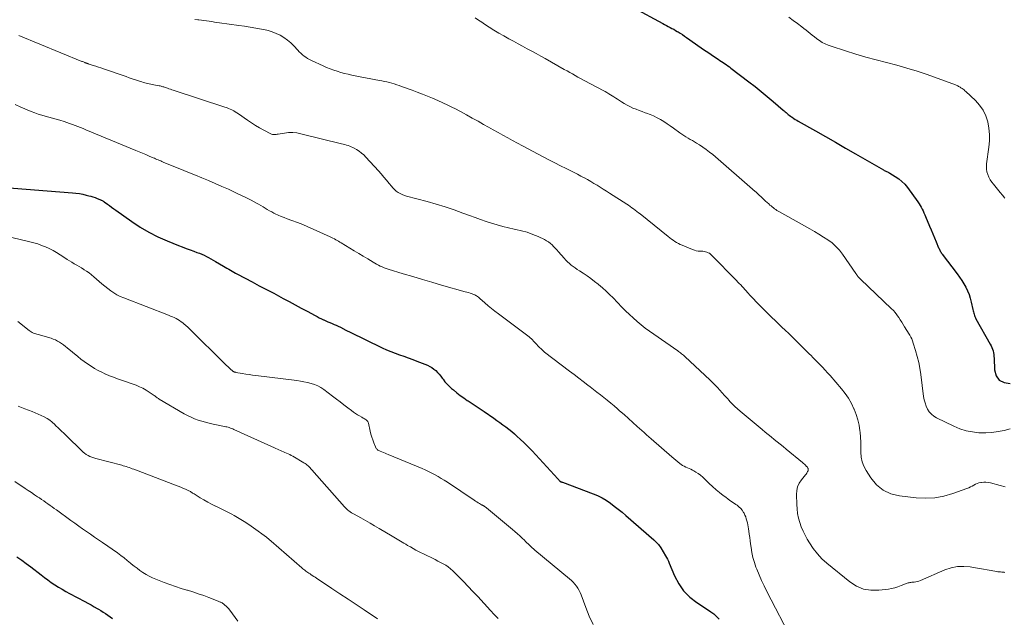
# Model space of a CAD drawing. Units: feet. Extents: x 1950000 to 1955043, y 545000 to 550000.
# Drawn here: x 1951192 to 1951436, y 545804 to 545952 of the extents above; entities that cross this region are included whole.
import ezdxf

# ---------------------------------------------------------------- set-up
doc = ezdxf.new("R2010")
doc.units = ezdxf.units.FT
doc.header["$LTSCALE"] = 100
doc.header["$MEASUREMENT"] = 0
doc.layers.add('CONTOUR INDEX', color=32, linetype='Continuous', lineweight=25)
doc.layers.add('CONTOUR INTERMEDIATE', color=40, linetype='Continuous', lineweight=15)

msp = doc.modelspace()

# ---------------------------------------------------------------- linework, layer by layer
at = {"layer": 'CONTOUR INDEX', "flags": 128}
for points, elevation in [([(1951343.82, 545954.79), (1951351.16, 545950.81), (1951351.6, 545950.57), (1951352.05, 545950.33), (1951352.49, 545950.09), (1951352.94, 545949.85), (1951353.39, 545949.61), (1951353.83, 545949.37), (1951354.26, 545949.11), (1951354.7, 545948.85), (1951354.92, 545948.72), (1951355.45, 545948.39), (1951355.99, 545948.05), (1951356.51, 545947.7), (1951357.03, 545947.34), (1951360.62, 545944.83), (1951361.45, 545944.25), (1951362.28, 545943.68), (1951363.12, 545943.11), (1951363.95, 545942.55), (1951364.84, 545941.96), (1951365.23, 545941.69), (1951365.63, 545941.43), (1951366.03, 545941.16), (1951366.43, 545940.9), (1951366.82, 545940.63), (1951367.21, 545940.36), (1951367.6, 545940.08), (1951367.98, 545939.8), (1951372.42, 545936.41), (1951373.96, 545935.21), (1951375.48, 545934), (1951376.98, 545932.76), (1951378.47, 545931.51), (1951380.93, 545929.4), (1951381.18, 545929.19), (1951381.43, 545928.97), (1951381.67, 545928.76), (1951381.92, 545928.54), (1951382.17, 545928.33), (1951382.43, 545928.12), (1951382.69, 545927.92), (1951382.95, 545927.73), (1951383.14, 545927.6), (1951383.51, 545927.35), (1951383.88, 545927.1), (1951384.25, 545926.87), (1951384.64, 545926.65), (1951388.87, 545924.27), (1951391.36, 545922.85), (1951393.86, 545921.43), (1951396.35, 545920), (1951398.83, 545918.57), (1951405.73, 545914.57), (1951405.92, 545914.46), (1951406.11, 545914.37), (1951406.3, 545914.28), (1951406.49, 545914.19), (1951406.68, 545914.1), (1951406.87, 545914.01), (1951407.06, 545913.91), (1951407.25, 545913.81), (1951408.65, 545912.97), (1951409.49, 545912.4), (1951410.28, 545911.76), (1951410.98, 545911.04), (1951411.63, 545910.25), (1951414.24, 545906.66), (1951414.52, 545906.23), (1951414.8, 545905.8), (1951415.05, 545905.36), (1951415.28, 545904.9), (1951415.5, 545904.44), (1951415.71, 545903.97), (1951415.92, 545903.5), (1951416.12, 545903.03), (1951417.11, 545900.7), (1951417.52, 545899.73), (1951417.92, 545898.77), (1951418.33, 545897.8), (1951418.73, 545896.83), (1951419.36, 545895.32), (1951419.45, 545895.11), (1951419.55, 545894.91), (1951419.65, 545894.7), (1951419.76, 545894.5), (1951419.88, 545894.31), (1951420, 545894.11), (1951420.13, 545893.93), (1951420.26, 545893.74), (1951423.94, 545888.86), (1951424.52, 545888.06), (1951425.07, 545887.25), (1951425.58, 545886.41), (1951426.07, 545885.56), (1951426.5, 545884.68), (1951426.88, 545883.78), (1951427.17, 545882.86), (1951427.42, 545881.91), (1951427.82, 545880.06), (1951427.89, 545879.77), (1951427.96, 545879.47), (1951428.04, 545879.17), (1951428.12, 545878.88), (1951428.22, 545878.59), (1951428.33, 545878.31), (1951428.46, 545878.03), (1951428.6, 545877.76), (1951432.13, 545871.5), (1951432.34, 545871.1), (1951432.52, 545870.68), (1951432.68, 545870.25), (1951432.81, 545869.81), (1951432.91, 545869.36), (1951432.98, 545868.91), (1951433.03, 545868.45), (1951433.06, 545867.99), (1951433.14, 545865.1), (1951433.59, 545863.66), (1951434.34, 545862.57), (1951435.53, 545861.99), (1951437.02, 545861.76)], 1040), ([(1951187.42, 545910.3), (1951205.14, 545908.94), (1951206.01, 545908.86), (1951206.86, 545908.74), (1951207.71, 545908.57), (1951208.55, 545908.38), (1951209.19, 545908.21), (1951209.71, 545908.07), (1951210.22, 545907.91), (1951210.72, 545907.73), (1951211.23, 545907.54), (1951211.94, 545907.26), (1951212.08, 545907.2), (1951212.22, 545907.14), (1951212.35, 545907.07), (1951212.49, 545907.01), (1951212.62, 545906.94), (1951212.75, 545906.86), (1951212.88, 545906.78), (1951213, 545906.69), (1951213.79, 545906.12), (1951214.31, 545905.75), (1951214.83, 545905.37), (1951215.35, 545905), (1951215.87, 545904.63), (1951219.8, 545901.83), (1951221.9, 545900.45), (1951224.05, 545899.17), (1951226.29, 545898.05), (1951228.58, 545897.04), (1951231.35, 545895.93), (1951232.31, 545895.55), (1951233.27, 545895.18), (1951234.23, 545894.82), (1951235.19, 545894.47), (1951235.92, 545894.2), (1951236.52, 545893.97), (1951237.11, 545893.73), (1951237.69, 545893.47), (1951238.26, 545893.2), (1951238.82, 545892.9), (1951239.39, 545892.6), (1951239.94, 545892.29), (1951240.49, 545891.97), (1951242.52, 545890.76), (1951242.94, 545890.51), (1951243.36, 545890.26), (1951243.79, 545890.01), (1951244.21, 545889.77), (1951244.64, 545889.53), (1951245.07, 545889.29), (1951245.5, 545889.06), (1951245.94, 545888.82), (1951249.57, 545886.9), (1951251.35, 545885.95), (1951253.13, 545885.01), (1951254.91, 545884.06), (1951256.69, 545883.11), (1951257.28, 545882.8), (1951258.77, 545882), (1951260.25, 545881.21), (1951261.73, 545880.41), (1951263.22, 545879.61), (1951265.15, 545878.56), (1951265.67, 545878.29), (1951266.19, 545878.02), (1951266.71, 545877.76), (1951267.24, 545877.51), (1951267.28, 545877.5), (1951267.79, 545877.26), (1951268.31, 545877.03), (1951268.83, 545876.81), (1951269.35, 545876.6), (1951269.86, 545876.38), (1951270.38, 545876.15), (1951270.89, 545875.91), (1951271.4, 545875.66), (1951272.77, 545874.98), (1951273.97, 545874.38), (1951275.16, 545873.79), (1951276.36, 545873.2), (1951277.56, 545872.62), (1951281.76, 545870.58), (1951282.8, 545870.1), (1951283.86, 545869.65), (1951284.93, 545869.24), (1951286.02, 545868.86), (1951287.11, 545868.49), (1951288.2, 545868.11), (1951289.28, 545867.71), (1951290.35, 545867.29), (1951292.97, 545866.25), (1951293.52, 545865.99), (1951294.04, 545865.69), (1951294.53, 545865.33), (1951294.98, 545864.93), (1951295.41, 545864.48), (1951295.82, 545864.03), (1951296.21, 545863.55), (1951296.59, 545863.07), (1951296.79, 545862.8), (1951297.27, 545862.2), (1951297.78, 545861.61), (1951298.33, 545861.07), (1951298.91, 545860.54), (1951299.36, 545860.15), (1951300.19, 545859.47), (1951301.03, 545858.81), (1951301.9, 545858.18), (1951302.79, 545857.57), (1951302.98, 545857.45), (1951303.97, 545856.79), (1951304.96, 545856.13), (1951305.95, 545855.46), (1951306.93, 545854.79), (1951309.33, 545853.16), (1951310.08, 545852.63), (1951310.84, 545852.1), (1951311.58, 545851.56), (1951312.32, 545851.01), (1951313.05, 545850.45), (1951313.77, 545849.87), (1951314.47, 545849.27), (1951315.16, 545848.65), (1951315.84, 545848.02), (1951316.85, 545847.07), (1951317.84, 545846.09), (1951318.81, 545845.1), (1951319.75, 545844.09), (1951325.14, 545838.2), (1951325.23, 545838.09), (1951325.32, 545837.99), (1951325.42, 545837.89), (1951325.51, 545837.79), (1951325.63, 545837.67), (1951325.66, 545837.64), (1951325.71, 545837.6), (1951325.75, 545837.57), (1951325.79, 545837.53), (1951325.84, 545837.51), (1951325.89, 545837.48), (1951325.94, 545837.46), (1951325.99, 545837.44), (1951326.03, 545837.43), (1951326.1, 545837.4), (1951326.17, 545837.38), (1951326.24, 545837.35), (1951326.31, 545837.33), (1951333.9, 545834.5), (1951335.02, 545834.02), (1951336.12, 545833.49), (1951337.16, 545832.87), (1951338.17, 545832.18), (1951339.15, 545831.44), (1951340.12, 545830.68), (1951341.06, 545829.9), (1951342, 545829.1), (1951348.9, 545823.05), (1951348.98, 545822.98), (1951349.07, 545822.9), (1951349.15, 545822.83), (1951349.24, 545822.76), (1951349.32, 545822.69), (1951349.4, 545822.61), (1951349.48, 545822.53), (1951349.56, 545822.45), (1951349.85, 545822.14), (1951350.07, 545821.9), (1951350.27, 545821.65), (1951350.46, 545821.38), (1951350.64, 545821.11), (1951351.8, 545819.16), (1951352.06, 545818.72), (1951352.3, 545818.26), (1951352.52, 545817.8), (1951352.73, 545817.33), (1951354.05, 545814.14), (1951355.08, 545812.21), (1951356.3, 545810.44), (1951357.82, 545808.93), (1951359.54, 545807.58), (1951362.23, 545805.85), (1951363, 545805.31), (1951363.74, 545804.75), (1951364.44, 545804.13), (1951365.11, 545803.49)], 1060), ([(1951191.42, 545818.86), (1951192.59, 545818.06), (1951193.72, 545817.23), (1951194.85, 545816.38), (1951197.36, 545814.42), (1951198.2, 545813.78), (1951199.05, 545813.16), (1951199.91, 545812.55), (1951200.79, 545811.96), (1951201.68, 545811.4), (1951202.58, 545810.85), (1951203.49, 545810.32), (1951204.42, 545809.81), (1951208.22, 545807.79), (1951208.98, 545807.38), (1951209.74, 545806.96), (1951210.5, 545806.54), (1951211.25, 545806.11), (1951211.58, 545805.92), (1951212.16, 545805.58), (1951212.74, 545805.22), (1951213.3, 545804.86), (1951213.86, 545804.48), (1951213.89, 545804.46), (1951214.46, 545804.06), (1951215.02, 545803.66)], 1080)]:
    msp.add_lwpolyline(points, dxfattribs=dict(at, elevation=elevation))
at = {"layer": 'CONTOUR INTERMEDIATE', "flags": 128}
for points, elevation in [([(1951235.43, 545951.83), (1951236.17, 545951.75), (1951236.37, 545951.72), (1951237.02, 545951.64), (1951237.66, 545951.56), (1951238.31, 545951.47), (1951238.95, 545951.37), (1951239.59, 545951.28), (1951240.23, 545951.18), (1951240.88, 545951.09), (1951241.52, 545951), (1951246.32, 545950.32), (1951247.71, 545950.12), (1951249.09, 545949.9), (1951250.48, 545949.67), (1951251.86, 545949.43), (1951252.49, 545949.31), (1951253.54, 545949.07), (1951254.56, 545948.76), (1951255.55, 545948.36), (1951256.52, 545947.89), (1951257.43, 545947.33), (1951258.3, 545946.71), (1951259.11, 545946.02), (1951259.88, 545945.27), (1951260.87, 545944.19), (1951261.24, 545943.81), (1951261.62, 545943.44), (1951262.02, 545943.09), (1951262.44, 545942.76), (1951262.87, 545942.45), (1951263.31, 545942.16), (1951263.77, 545941.91), (1951264.25, 545941.67), (1951267.14, 545940.33), (1951268, 545939.96), (1951268.87, 545939.6), (1951269.75, 545939.28), (1951270.64, 545938.98), (1951271.54, 545938.71), (1951272.45, 545938.46), (1951273.36, 545938.24), (1951274.27, 545938.04), (1951275.02, 545937.89), (1951276.31, 545937.63), (1951277.6, 545937.37), (1951278.9, 545937.12), (1951280.19, 545936.88), (1951281.66, 545936.61), (1951282.28, 545936.48), (1951282.9, 545936.35), (1951283.52, 545936.2), (1951284.13, 545936.04), (1951284.74, 545935.86), (1951285.35, 545935.67), (1951285.95, 545935.47), (1951286.55, 545935.26), (1951289.14, 545934.3), (1951290.42, 545933.82), (1951291.69, 545933.33), (1951292.95, 545932.82), (1951294.22, 545932.31), (1951295.47, 545931.77), (1951296.71, 545931.21), (1951297.94, 545930.63), (1951299.15, 545930.02), (1951299.67, 545929.76), (1951301.13, 545929), (1951302.58, 545928.22), (1951304.03, 545927.43), (1951305.47, 545926.62), (1951306.81, 545925.85), (1951308, 545925.17), (1951309.2, 545924.5), (1951310.4, 545923.82), (1951311.6, 545923.16), (1951312.8, 545922.49), (1951314.01, 545921.83), (1951315.22, 545921.18), (1951316.43, 545920.53), (1951321.58, 545917.8), (1951322.98, 545917.07), (1951324.4, 545916.34), (1951325.82, 545915.62), (1951327.24, 545914.92), (1951328.43, 545914.33), (1951329.26, 545913.92), (1951330.08, 545913.5), (1951330.91, 545913.08), (1951331.72, 545912.64), (1951331.75, 545912.63), (1951332.55, 545912.19), (1951333.33, 545911.74), (1951334.11, 545911.27), (1951334.89, 545910.79), (1951335.65, 545910.3), (1951336.42, 545909.82), (1951337.19, 545909.33), (1951337.95, 545908.84), (1951342.23, 545906.1), (1951342.66, 545905.83), (1951343.08, 545905.54), (1951343.5, 545905.25), (1951343.91, 545904.94), (1951344.31, 545904.64), (1951344.71, 545904.32), (1951345.11, 545904.01), (1951345.51, 545903.69), (1951352.44, 545898.1), (1951352.85, 545897.78), (1951353.26, 545897.48), (1951353.68, 545897.18), (1951354.11, 545896.9), (1951354.55, 545896.64), (1951355, 545896.39), (1951355.46, 545896.16), (1951355.92, 545895.95), (1951358.49, 545894.88), (1951358.96, 545894.72), (1951359.43, 545894.59), (1951359.92, 545894.52), (1951360.42, 545894.48), (1951360.74, 545894.47), (1951361.07, 545894.45), (1951361.41, 545894.41), (1951361.74, 545894.34), (1951362.06, 545894.24), (1951362.37, 545894.11), (1951362.66, 545893.96), (1951362.93, 545893.76), (1951363.18, 545893.54), (1951369.35, 545887.23), (1951369.71, 545886.86), (1951370.05, 545886.5), (1951370.4, 545886.13), (1951370.74, 545885.76), (1951371.09, 545885.39), (1951371.43, 545885.02), (1951371.77, 545884.65), (1951372.11, 545884.27), (1951372.84, 545883.47), (1951373.55, 545882.71), (1951374.27, 545881.95), (1951375, 545881.2), (1951375.74, 545880.46), (1951376.45, 545879.74), (1951377.28, 545878.93), (1951378.1, 545878.12), (1951378.94, 545877.31), (1951379.77, 545876.51), (1951380.61, 545875.71), (1951381.44, 545874.91), (1951382.28, 545874.1), (1951383.11, 545873.29), (1951386.1, 545870.37), (1951386.53, 545869.94), (1951386.96, 545869.52), (1951387.38, 545869.08), (1951387.81, 545868.65), (1951388.23, 545868.21), (1951388.65, 545867.78), (1951389.08, 545867.34), (1951389.51, 545866.91), (1951389.97, 545866.45), (1951390.63, 545865.77), (1951391.27, 545865.09), (1951391.9, 545864.4), (1951392.52, 545863.7), (1951395.34, 545860.43), (1951396.24, 545859.28), (1951397.06, 545858.09), (1951397.78, 545856.83), (1951398.42, 545855.52), (1951398.46, 545855.41), (1951398.96, 545854.11), (1951399.38, 545852.78), (1951399.68, 545851.42), (1951399.89, 545850.04), (1951399.93, 545849.7), (1951400.04, 545848.47), (1951400.12, 545847.24), (1951400.15, 545846.01), (1951400.14, 545844.77), (1951400.22, 545843.56), (1951400.44, 545842.4), (1951400.86, 545841.28), (1951401.41, 545840.21), (1951402.57, 545838.38), (1951403.99, 545836.7), (1951405.61, 545835.35), (1951407.53, 545834.48), (1951409.66, 545833.93), (1951413.79, 545833.45), (1951416.1, 545833.35), (1951418.38, 545833.46), (1951420.62, 545833.88), (1951422.84, 545834.52), (1951426.36, 545835.8), (1951426.79, 545835.97), (1951427.22, 545836.16), (1951427.63, 545836.38), (1951428.04, 545836.62), (1951428.45, 545836.84), (1951428.87, 545837.03), (1951429.31, 545837.16), (1951429.77, 545837.26), (1951429.95, 545837.29), (1951430.51, 545837.35), (1951431.06, 545837.35), (1951431.61, 545837.29), (1951432.16, 545837.18), (1951434.55, 545836.56), (1951435.84, 545836.22)], 1048), ([(1951304.71, 545952.25), (1951305.56, 545951.67), (1951306.41, 545951.1), (1951307.03, 545950.68), (1951308.2, 545949.91), (1951309.39, 545949.16), (1951310.59, 545948.44), (1951311.8, 545947.74), (1951313.08, 545947.02), (1951314.2, 545946.4), (1951315.33, 545945.78), (1951316.45, 545945.18), (1951317.58, 545944.58), (1951318.71, 545943.98), (1951319.84, 545943.37), (1951320.96, 545942.75), (1951322.08, 545942.13), (1951326.77, 545939.47), (1951327.45, 545939.09), (1951328.12, 545938.71), (1951328.79, 545938.33), (1951329.47, 545937.95), (1951330.14, 545937.57), (1951330.82, 545937.2), (1951331.5, 545936.83), (1951332.19, 545936.47), (1951332.21, 545936.45), (1951332.91, 545936.08), (1951333.61, 545935.71), (1951334.3, 545935.34), (1951335, 545934.97), (1951336.42, 545934.21), (1951336.88, 545933.96), (1951337.32, 545933.71), (1951337.76, 545933.45), (1951338.2, 545933.18), (1951338.64, 545932.91), (1951339.07, 545932.64), (1951339.5, 545932.36), (1951339.93, 545932.08), (1951340.89, 545931.43), (1951341.58, 545931), (1951342.29, 545930.6), (1951343.02, 545930.24), (1951343.76, 545929.9), (1951344.52, 545929.6), (1951345.28, 545929.3), (1951346.04, 545929.02), (1951346.81, 545928.74), (1951347.08, 545928.65), (1951347.98, 545928.31), (1951348.85, 545927.93), (1951349.71, 545927.51), (1951350.55, 545927.04), (1951351.38, 545926.53), (1951352.19, 545926.02), (1951352.99, 545925.47), (1951353.77, 545924.91), (1951355.34, 545923.76), (1951355.84, 545923.41), (1951356.35, 545923.07), (1951356.86, 545922.75), (1951357.39, 545922.45), (1951357.92, 545922.15), (1951358.45, 545921.85), (1951358.98, 545921.54), (1951359.5, 545921.22), (1951360.2, 545920.79), (1951361.06, 545920.23), (1951361.9, 545919.65), (1951362.7, 545919.02), (1951363.49, 545918.37), (1951374.02, 545909.24), (1951374.11, 545909.16), (1951374.2, 545909.07), (1951374.29, 545908.99), (1951374.38, 545908.91), (1951374.47, 545908.83), (1951374.56, 545908.74), (1951374.65, 545908.66), (1951374.74, 545908.57), (1951375.7, 545907.66), (1951376.11, 545907.28), (1951376.52, 545906.9), (1951376.93, 545906.53), (1951377.35, 545906.16), (1951377.64, 545905.9), (1951377.91, 545905.67), (1951378.19, 545905.43), (1951378.48, 545905.21), (1951378.77, 545904.99), (1951379.06, 545904.77), (1951379.36, 545904.57), (1951379.67, 545904.38), (1951379.99, 545904.19), (1951387.5, 545899.99), (1951388.63, 545899.34), (1951389.75, 545898.67), (1951390.86, 545897.99), (1951391.95, 545897.28), (1951392.99, 545896.52), (1951393.95, 545895.67), (1951394.81, 545894.73), (1951395.6, 545893.71), (1951398.85, 545888.98), (1951398.93, 545888.86), (1951399.02, 545888.74), (1951399.1, 545888.62), (1951399.18, 545888.49), (1951399.26, 545888.38), (1951399.35, 545888.26), (1951399.45, 545888.15), (1951399.55, 545888.05), (1951399.6, 545887.99), (1951399.74, 545887.86), (1951399.87, 545887.73), (1951400, 545887.6), (1951400.13, 545887.48), (1951407.66, 545880.34), (1951408.16, 545879.83), (1951408.63, 545879.29), (1951409.06, 545878.73), (1951409.46, 545878.14), (1951409.5, 545878.07), (1951409.86, 545877.49), (1951410.22, 545876.92), (1951410.57, 545876.35), (1951410.93, 545875.78), (1951411.08, 545875.56), (1951411.36, 545875.1), (1951411.65, 545874.64), (1951411.93, 545874.18), (1951412.21, 545873.72), (1951412.46, 545873.25), (1951412.7, 545872.77), (1951412.9, 545872.27), (1951413.08, 545871.76), (1951413.67, 545869.91), (1951414.09, 545868.46), (1951414.45, 545866.99), (1951414.73, 545865.51), (1951414.96, 545864.02), (1951415.65, 545858.56), (1951415.8, 545857.75), (1951416, 545856.96), (1951416.28, 545856.18), (1951416.61, 545855.43), (1951417.05, 545854.75), (1951417.56, 545854.14), (1951418.18, 545853.65), (1951418.86, 545853.23), (1951423.11, 545851.18), (1951424.61, 545850.56), (1951426.13, 545850.07), (1951427.71, 545849.76), (1951429.31, 545849.58), (1951429.52, 545849.57), (1951431.04, 545849.55), (1951432.55, 545849.63), (1951434.05, 545849.85), (1951435.54, 545850.16), (1951437.01, 545850.56)], 1044), ([(1951382.31, 545952.34), (1951383.38, 545951.55), (1951384.45, 545950.77), (1951385.52, 545949.99), (1951386.05, 545949.59), (1951386.58, 545949.19), (1951387.09, 545948.77), (1951387.6, 545948.34), (1951388.12, 545947.92), (1951388.63, 545947.5), (1951389.17, 545947.1), (1951389.71, 545946.72), (1951389.92, 545946.57), (1951390.59, 545946.14), (1951391.28, 545945.76), (1951392, 545945.45), (1951392.74, 545945.17), (1951396.35, 545944.01), (1951398.86, 545943.23), (1951401.38, 545942.49), (1951403.91, 545941.81), (1951406.46, 545941.17), (1951409, 545940.51), (1951411.52, 545939.8), (1951414.02, 545939.01), (1951416.5, 545938.16), (1951423.53, 545935.62), (1951423.73, 545935.54), (1951423.93, 545935.45), (1951424.12, 545935.36), (1951424.31, 545935.26), (1951424.5, 545935.15), (1951424.68, 545935.04), (1951424.87, 545934.92), (1951425.05, 545934.8), (1951425.18, 545934.71), (1951425.41, 545934.54), (1951425.65, 545934.36), (1951425.87, 545934.17), (1951426.09, 545933.98), (1951428.45, 545931.76), (1951429.49, 545930.6), (1951430.37, 545929.35), (1951431.01, 545927.96), (1951431.51, 545926.49), (1951431.78, 545924.94), (1951431.94, 545923.39), (1951431.93, 545921.82), (1951431.79, 545920.25), (1951431.2, 545916.11), (1951431.16, 545915.42), (1951431.18, 545914.74), (1951431.32, 545914.08), (1951431.52, 545913.42), (1951431.81, 545912.78), (1951432.13, 545912.17), (1951432.51, 545911.59), (1951432.93, 545911.03), (1951434.6, 545909.01), (1951435.19, 545908.32), (1951435.77, 545907.63)], 1036), ([(1951191.9, 545947.86), (1951207.48, 545941.44), (1951207.66, 545941.37), (1951207.84, 545941.29), (1951208.02, 545941.22), (1951208.2, 545941.15), (1951208.32, 545941.1), (1951208.44, 545941.05), (1951208.57, 545941.01), (1951208.69, 545940.96), (1951208.81, 545940.92), (1951208.93, 545940.88), (1951209.06, 545940.83), (1951209.18, 545940.79), (1951209.31, 545940.75), (1951210.3, 545940.43), (1951210.92, 545940.23), (1951211.54, 545940.02), (1951212.16, 545939.82), (1951212.78, 545939.6), (1951218.4, 545937.67), (1951219.17, 545937.4), (1951219.94, 545937.14), (1951220.71, 545936.88), (1951221.49, 545936.62), (1951222.32, 545936.35), (1951222.68, 545936.23), (1951223.04, 545936.13), (1951223.4, 545936.03), (1951223.76, 545935.94), (1951224.13, 545935.86), (1951224.49, 545935.79), (1951224.86, 545935.71), (1951225.23, 545935.64), (1951226.59, 545935.39), (1951226.82, 545935.35), (1951227.04, 545935.3), (1951227.27, 545935.24), (1951227.49, 545935.18), (1951227.71, 545935.11), (1951227.94, 545935.04), (1951228.16, 545934.96), (1951228.37, 545934.89), (1951228.64, 545934.8), (1951228.99, 545934.67), (1951229.35, 545934.55), (1951229.7, 545934.43), (1951230.06, 545934.32), (1951242.82, 545930.15), (1951243.27, 545929.99), (1951243.72, 545929.82), (1951244.15, 545929.64), (1951244.59, 545929.43), (1951245.01, 545929.22), (1951245.42, 545928.98), (1951245.83, 545928.73), (1951246.22, 545928.46), (1951248.42, 545926.92), (1951249.4, 545926.25), (1951250.41, 545925.61), (1951251.43, 545925), (1951252.47, 545924.42), (1951254.17, 545923.52), (1951254.38, 545923.43), (1951254.6, 545923.37), (1951254.82, 545923.34), (1951255.05, 545923.34), (1951255.28, 545923.36), (1951255.52, 545923.39), (1951255.75, 545923.42), (1951255.98, 545923.46), (1951257.57, 545923.72), (1951258.6, 545923.82), (1951259.62, 545923.84), (1951260.64, 545923.74), (1951261.65, 545923.55), (1951271.7, 545921.05), (1951272.1, 545920.94), (1951272.51, 545920.84), (1951272.91, 545920.72), (1951273.32, 545920.6), (1951273.71, 545920.46), (1951274.1, 545920.31), (1951274.48, 545920.13), (1951274.85, 545919.93), (1951275.42, 545919.61), (1951276.04, 545919.21), (1951276.64, 545918.77), (1951277.19, 545918.29), (1951277.72, 545917.76), (1951280.83, 545914.35), (1951281.51, 545913.59), (1951282.18, 545912.82), (1951282.83, 545912.04), (1951283.47, 545911.24), (1951284.01, 545910.55), (1951284.39, 545910.12), (1951284.79, 545909.72), (1951285.23, 545909.36), (1951285.7, 545909.03), (1951286.2, 545908.75), (1951286.71, 545908.5), (1951287.24, 545908.3), (1951287.79, 545908.12), (1951292.85, 545906.78), (1951295.09, 545906.14), (1951297.31, 545905.47), (1951299.51, 545904.72), (1951301.7, 545903.93), (1951303.35, 545903.3), (1951304.7, 545902.8), (1951306.06, 545902.31), (1951307.42, 545901.85), (1951308.8, 545901.4), (1951310.18, 545900.98), (1951311.57, 545900.6), (1951312.97, 545900.26), (1951314.38, 545899.96), (1951314.81, 545899.88), (1951316.23, 545899.55), (1951317.61, 545899.15), (1951318.97, 545898.65), (1951320.3, 545898.09), (1951321.89, 545897.34), (1951322.4, 545897.07), (1951322.88, 545896.77), (1951323.33, 545896.42), (1951323.75, 545896.03), (1951324.15, 545895.62), (1951324.55, 545895.2), (1951324.94, 545894.78), (1951325.32, 545894.35), (1951326.74, 545892.73), (1951327.15, 545892.28), (1951327.58, 545891.85), (1951328.03, 545891.45), (1951328.5, 545891.06), (1951328.99, 545890.7), (1951329.49, 545890.34), (1951329.99, 545889.99), (1951330.5, 545889.65), (1951331.43, 545889.05), (1951332.4, 545888.4), (1951333.35, 545887.72), (1951334.28, 545887.02), (1951335.19, 545886.29), (1951335.27, 545886.22), (1951336.19, 545885.43), (1951337.1, 545884.62), (1951337.98, 545883.77), (1951338.84, 545882.91), (1951341.02, 545880.67), (1951341.94, 545879.74), (1951342.87, 545878.84), (1951343.83, 545877.96), (1951344.81, 545877.1), (1951345.81, 545876.27), (1951346.82, 545875.46), (1951347.87, 545874.68), (1951348.92, 545873.92), (1951354.82, 545869.84), (1951355.06, 545869.67), (1951355.3, 545869.49), (1951355.53, 545869.32), (1951355.77, 545869.13), (1951356, 545868.95), (1951356.23, 545868.76), (1951356.45, 545868.56), (1951356.67, 545868.36), (1951362.8, 545862.62), (1951363.43, 545862.01), (1951364.06, 545861.38), (1951364.66, 545860.74), (1951365.25, 545860.09), (1951365.84, 545859.43), (1951366.43, 545858.77), (1951367.02, 545858.11), (1951367.62, 545857.46), (1951367.66, 545857.41), (1951368.29, 545856.75), (1951368.94, 545856.1), (1951369.62, 545855.48), (1951370.31, 545854.88), (1951375.68, 545850.35), (1951376.42, 545849.73), (1951377.16, 545849.12), (1951377.91, 545848.52), (1951378.67, 545847.93), (1951379.42, 545847.34), (1951380.17, 545846.74), (1951380.92, 545846.13), (1951381.66, 545845.52), (1951385.68, 545842.18), (1951385.92, 545841.98), (1951386.16, 545841.76), (1951386.4, 545841.54), (1951386.63, 545841.31), (1951386.91, 545841.02), (1951386.98, 545840.93), (1951387.04, 545840.83), (1951387.09, 545840.73), (1951387.12, 545840.61), (1951387.13, 545840.5), (1951387.13, 545840.38), (1951387.1, 545840.27), (1951387.06, 545840.16), (1951386.96, 545839.95), (1951386.85, 545839.75), (1951386.73, 545839.55), (1951386.6, 545839.36), (1951386.46, 545839.17), (1951385.44, 545837.94), (1951384.9, 545837.11), (1951384.48, 545836.23), (1951384.27, 545835.28), (1951384.19, 545834.29), (1951384.26, 545831.84), (1951384.34, 545830.71), (1951384.48, 545829.58), (1951384.71, 545828.47), (1951385.01, 545827.36), (1951385.39, 545826.29), (1951385.82, 545825.23), (1951386.32, 545824.21), (1951386.87, 545823.21), (1951387.42, 545822.3), (1951388.35, 545820.92), (1951389.37, 545819.61), (1951390.51, 545818.41), (1951391.74, 545817.29), (1951397.41, 545812.65), (1951399.05, 545811.62), (1951400.77, 545810.89), (1951402.62, 545810.6), (1951404.55, 545810.6), (1951406.93, 545810.9), (1951407.74, 545811.04), (1951408.53, 545811.22), (1951409.3, 545811.46), (1951410.06, 545811.75), (1951411.13, 545812.21), (1951411.35, 545812.3), (1951411.57, 545812.37), (1951411.8, 545812.43), (1951412.04, 545812.48), (1951412.27, 545812.52), (1951412.51, 545812.55), (1951412.75, 545812.58), (1951412.99, 545812.6), (1951413.32, 545812.63), (1951413.72, 545812.68), (1951414.11, 545812.76), (1951414.5, 545812.88), (1951414.87, 545813.02), (1951420.92, 545815.64), (1951422.45, 545816.15), (1951424, 545816.47), (1951425.58, 545816.52), (1951427.18, 545816.38), (1951428.48, 545816.14), (1951429.45, 545815.97), (1951430.42, 545815.8), (1951431.39, 545815.64), (1951432.37, 545815.47), (1951433.68, 545815.25), (1951433.99, 545815.2), (1951434.31, 545815.16), (1951434.63, 545815.13), (1951434.95, 545815.1), (1951435.24, 545815.08), (1951435.41, 545815.07), (1951435.58, 545815.05), (1951435.75, 545815.02)], 1052), ([(1951190.97, 545930.76), (1951192.41, 545930.14), (1951194.95, 545929.04), (1951195.8, 545928.69), (1951196.67, 545928.38), (1951197.54, 545928.11), (1951198.43, 545927.86), (1951199.32, 545927.63), (1951200.21, 545927.39), (1951201.09, 545927.14), (1951201.98, 545926.88), (1951203.08, 545926.54), (1951203.76, 545926.32), (1951204.44, 545926.1), (1951205.11, 545925.86), (1951205.78, 545925.61), (1951206.45, 545925.35), (1951207.11, 545925.08), (1951207.77, 545924.81), (1951208.43, 545924.54), (1951220.78, 545919.42), (1951221.6, 545919.07), (1951222.43, 545918.73), (1951223.25, 545918.38), (1951224.07, 545918.03), (1951225.08, 545917.59), (1951225.4, 545917.46), (1951225.71, 545917.32), (1951226.02, 545917.19), (1951226.34, 545917.06), (1951226.65, 545916.93), (1951226.97, 545916.8), (1951227.28, 545916.67), (1951227.6, 545916.54), (1951229.83, 545915.64), (1951231.26, 545915.06), (1951232.69, 545914.48), (1951234.12, 545913.89), (1951235.55, 545913.3), (1951237.11, 545912.65), (1951238.77, 545911.95), (1951240.42, 545911.24), (1951242.06, 545910.52), (1951243.71, 545909.79), (1951244.53, 545909.43), (1951245.75, 545908.87), (1951246.97, 545908.29), (1951248.17, 545907.69), (1951249.37, 545907.07), (1951250.64, 545906.39), (1951251.19, 545906.09), (1951251.73, 545905.79), (1951252.27, 545905.47), (1951252.8, 545905.14), (1951253.33, 545904.81), (1951253.87, 545904.49), (1951254.42, 545904.2), (1951254.97, 545903.91), (1951255.31, 545903.75), (1951256.04, 545903.41), (1951256.78, 545903.08), (1951257.53, 545902.78), (1951258.28, 545902.5), (1951259.43, 545902.09), (1951260.76, 545901.6), (1951262.08, 545901.09), (1951263.39, 545900.54), (1951264.69, 545899.96), (1951268.85, 545898.05), (1951269.21, 545897.88), (1951269.56, 545897.71), (1951269.91, 545897.52), (1951270.25, 545897.33), (1951270.6, 545897.13), (1951270.94, 545896.93), (1951271.28, 545896.73), (1951271.62, 545896.53), (1951273.75, 545895.24), (1951274.85, 545894.57), (1951275.95, 545893.9), (1951277.05, 545893.23), (1951278.15, 545892.56), (1951279.47, 545891.75), (1951279.91, 545891.49), (1951280.36, 545891.24), (1951280.81, 545891.01), (1951281.28, 545890.78), (1951281.75, 545890.58), (1951282.22, 545890.38), (1951282.71, 545890.21), (1951283.2, 545890.05), (1951286.94, 545888.9), (1951289.31, 545888.19), (1951291.68, 545887.48), (1951294.06, 545886.79), (1951296.43, 545886.11), (1951302.24, 545884.47), (1951302.65, 545884.35), (1951303.06, 545884.23), (1951303.46, 545884.11), (1951303.86, 545883.98), (1951304.17, 545883.88), (1951304.42, 545883.79), (1951304.65, 545883.68), (1951304.88, 545883.56), (1951305.1, 545883.42), (1951305.31, 545883.27), (1951305.52, 545883.12), (1951305.72, 545882.95), (1951305.92, 545882.78), (1951307.15, 545881.7), (1951307.97, 545880.99), (1951308.8, 545880.3), (1951309.64, 545879.63), (1951310.5, 545878.98), (1951317.77, 545873.55), (1951318.07, 545873.31), (1951318.37, 545873.06), (1951318.65, 545872.8), (1951318.92, 545872.53), (1951319.18, 545872.25), (1951319.44, 545871.97), (1951319.7, 545871.69), (1951319.96, 545871.4), (1951320.22, 545871.11), (1951320.62, 545870.69), (1951321.04, 545870.29), (1951321.47, 545869.91), (1951321.92, 545869.54), (1951328.1, 545864.81), (1951329.23, 545863.95), (1951330.36, 545863.08), (1951331.48, 545862.22), (1951332.61, 545861.36), (1951333.14, 545860.96), (1951334, 545860.3), (1951334.86, 545859.63), (1951335.71, 545858.96), (1951336.57, 545858.29), (1951337.41, 545857.6), (1951338.25, 545856.91), (1951339.08, 545856.21), (1951339.9, 545855.5), (1951340.46, 545855.01), (1951341.56, 545854.05), (1951342.65, 545853.09), (1951343.74, 545852.12), (1951344.83, 545851.15), (1951345.98, 545850.11), (1951346.55, 545849.6), (1951347.13, 545849.09), (1951347.7, 545848.58), (1951348.28, 545848.07), (1951353.37, 545843.59), (1951353.86, 545843.17), (1951354.35, 545842.76), (1951354.86, 545842.37), (1951355.37, 545841.98), (1951355.68, 545841.75), (1951356.05, 545841.5), (1951356.43, 545841.27), (1951356.83, 545841.07), (1951357.24, 545840.89), (1951357.65, 545840.72), (1951358.06, 545840.53), (1951358.46, 545840.33), (1951358.85, 545840.11), (1951359.31, 545839.84), (1951359.91, 545839.46), (1951360.48, 545839.05), (1951361.03, 545838.6), (1951361.55, 545838.12), (1951362.63, 545837.05), (1951363.47, 545836.26), (1951364.32, 545835.49), (1951365.2, 545834.76), (1951366.1, 545834.05), (1951366.69, 545833.6), (1951367.32, 545833.13), (1951367.95, 545832.68), (1951368.59, 545832.24), (1951369.24, 545831.81), (1951369.5, 545831.64), (1951369.98, 545831.27), (1951370.42, 545830.86), (1951370.79, 545830.38), (1951371.12, 545829.86), (1951371.23, 545829.65), (1951371.44, 545829.2), (1951371.64, 545828.74), (1951371.79, 545828.26), (1951371.93, 545827.78), (1951372.05, 545827.3), (1951372.15, 545826.81), (1951372.25, 545826.31), (1951372.33, 545825.82), (1951372.42, 545825.24), (1951372.54, 545824.45), (1951372.65, 545823.66), (1951372.76, 545822.87), (1951372.86, 545822.08), (1951372.97, 545821.16), (1951373.17, 545819.92), (1951373.43, 545818.69), (1951373.78, 545817.49), (1951374.19, 545816.31), (1951374.37, 545815.83), (1951374.95, 545814.43), (1951375.55, 545813.04), (1951376.2, 545811.67), (1951376.87, 545810.32), (1951383.21, 545798.07)], 1056), ([(1951190.17, 545897.87), (1951194.56, 545896.83), (1951195.55, 545896.57), (1951196.54, 545896.28), (1951197.51, 545895.93), (1951198.47, 545895.56), (1951199.41, 545895.13), (1951200.34, 545894.67), (1951201.23, 545894.16), (1951202.11, 545893.62), (1951203.29, 545892.84), (1951203.86, 545892.47), (1951204.44, 545892.1), (1951205.02, 545891.74), (1951205.6, 545891.39), (1951206.19, 545891.03), (1951206.77, 545890.68), (1951207.36, 545890.33), (1951207.94, 545889.97), (1951208.03, 545889.91), (1951208.65, 545889.51), (1951209.25, 545889.09), (1951209.83, 545888.64), (1951210.39, 545888.17), (1951211.72, 545886.99), (1951212.42, 545886.39), (1951213.13, 545885.8), (1951213.86, 545885.24), (1951214.6, 545884.69), (1951215.36, 545884.18), (1951216.14, 545883.71), (1951216.96, 545883.3), (1951217.81, 545882.94), (1951228.91, 545878.63), (1951229.38, 545878.44), (1951229.85, 545878.24), (1951230.31, 545878.04), (1951230.77, 545877.83), (1951231.22, 545877.6), (1951231.65, 545877.34), (1951232.06, 545877.05), (1951232.46, 545876.74), (1951232.7, 545876.54), (1951233.2, 545876.1), (1951233.7, 545875.65), (1951234.18, 545875.2), (1951234.66, 545874.73), (1951242.29, 545867.1), (1951242.72, 545866.67), (1951243.17, 545866.25), (1951243.62, 545865.85), (1951244.08, 545865.45), (1951244.92, 545864.74), (1951244.97, 545864.7), (1951245.02, 545864.67), (1951245.07, 545864.64), (1951245.13, 545864.61), (1951245.19, 545864.59), (1951245.24, 545864.57), (1951245.3, 545864.56), (1951245.35, 545864.55), (1951245.41, 545864.54), (1951245.47, 545864.53), (1951245.53, 545864.52), (1951245.58, 545864.51), (1951247.14, 545864.24), (1951247.98, 545864.1), (1951248.82, 545863.97), (1951249.66, 545863.85), (1951250.5, 545863.74), (1951260.61, 545862.47), (1951261.5, 545862.34), (1951262.39, 545862.19), (1951263.27, 545862), (1951264.14, 545861.79), (1951264.99, 545861.51), (1951265.81, 545861.17), (1951266.58, 545860.74), (1951267.32, 545860.24), (1951269.48, 545858.61), (1951270.41, 545857.9), (1951271.35, 545857.19), (1951272.29, 545856.47), (1951273.22, 545855.76), (1951274.16, 545855.04), (1951274.63, 545854.69), (1951275.11, 545854.35), (1951275.61, 545854.04), (1951276.11, 545853.74), (1951276.7, 545853.4), (1951276.91, 545853.28), (1951277.13, 545853.16), (1951277.34, 545853.03), (1951277.56, 545852.91), (1951277.76, 545852.78), (1951277.87, 545852.71), (1951277.96, 545852.63), (1951278.05, 545852.54), (1951278.13, 545852.44), (1951278.19, 545852.33), (1951278.25, 545852.22), (1951278.29, 545852.1), (1951278.32, 545851.98), (1951278.77, 545849.97), (1951278.95, 545849.24), (1951279.16, 545848.51), (1951279.4, 545847.8), (1951279.66, 545847.09), (1951280.08, 545846.07), (1951280.17, 545845.88), (1951280.27, 545845.71), (1951280.4, 545845.56), (1951280.54, 545845.41), (1951280.7, 545845.28), (1951280.87, 545845.17), (1951281.05, 545845.07), (1951281.24, 545844.99), (1951281.64, 545844.83), (1951282.04, 545844.67), (1951282.44, 545844.51), (1951282.83, 545844.35), (1951283.22, 545844.19), (1951291.59, 545840.72), (1951292.41, 545840.37), (1951293.22, 545839.99), (1951294.02, 545839.59), (1951294.81, 545839.17), (1951295.59, 545838.73), (1951296.35, 545838.28), (1951297.11, 545837.8), (1951297.86, 545837.31), (1951304.51, 545832.86), (1951304.83, 545832.65), (1951305.15, 545832.45), (1951305.47, 545832.25), (1951305.79, 545832.06), (1951306.28, 545831.77), (1951306.36, 545831.73), (1951306.44, 545831.68), (1951306.53, 545831.64), (1951306.61, 545831.6), (1951306.7, 545831.55), (1951306.78, 545831.51), (1951306.86, 545831.46), (1951306.94, 545831.41), (1951307.05, 545831.34), (1951307.18, 545831.26), (1951307.3, 545831.17), (1951307.43, 545831.07), (1951307.55, 545830.97), (1951313.94, 545825.64), (1951314.56, 545825.12), (1951315.17, 545824.58), (1951315.77, 545824.04), (1951316.37, 545823.49), (1951316.9, 545822.99), (1951317.22, 545822.68), (1951317.55, 545822.37), (1951317.87, 545822.05), (1951318.19, 545821.74), (1951318.51, 545821.43), (1951318.84, 545821.12), (1951319.17, 545820.82), (1951319.51, 545820.53), (1951328.05, 545813.42), (1951328.52, 545813.01), (1951328.97, 545812.57), (1951329.39, 545812.11), (1951329.78, 545811.62), (1951330.14, 545811.11), (1951330.47, 545810.58), (1951330.74, 545810.03), (1951330.98, 545809.45), (1951332.12, 545806.34), (1951332.97, 545804.22), (1951333.9, 545802.14)], 1064), ([(1951191.6, 545877.06), (1951194.45, 545874.84), (1951194.69, 545874.66), (1951194.94, 545874.5), (1951195.21, 545874.37), (1951195.48, 545874.24), (1951195.76, 545874.14), (1951196.05, 545874.03), (1951196.33, 545873.94), (1951196.62, 545873.85), (1951199.84, 545872.93), (1951200.4, 545872.75), (1951200.94, 545872.53), (1951201.46, 545872.26), (1951201.96, 545871.96), (1951202.45, 545871.63), (1951202.93, 545871.29), (1951203.39, 545870.93), (1951203.85, 545870.56), (1951206.45, 545868.42), (1951207.24, 545867.78), (1951208.06, 545867.17), (1951208.89, 545866.58), (1951209.74, 545866.01), (1951210.61, 545865.48), (1951211.49, 545864.98), (1951212.4, 545864.52), (1951213.33, 545864.1), (1951213.37, 545864.08), (1951214.33, 545863.68), (1951215.3, 545863.29), (1951216.27, 545862.92), (1951217.25, 545862.56), (1951220.86, 545861.31), (1951221.71, 545860.97), (1951222.55, 545860.58), (1951223.35, 545860.13), (1951224.12, 545859.64), (1951225.33, 545858.8), (1951225.48, 545858.69), (1951225.64, 545858.57), (1951225.79, 545858.46), (1951225.94, 545858.34), (1951226.09, 545858.22), (1951226.24, 545858.11), (1951226.4, 545858.01), (1951226.56, 545857.91), (1951232.78, 545854.26), (1951233.61, 545853.81), (1951234.46, 545853.39), (1951235.33, 545853.02), (1951236.22, 545852.69), (1951237.13, 545852.41), (1951238.05, 545852.15), (1951238.97, 545851.92), (1951239.9, 545851.71), (1951242.75, 545851.14), (1951243.05, 545851.07), (1951243.34, 545851), (1951243.63, 545850.92), (1951243.92, 545850.83), (1951244.2, 545850.73), (1951244.49, 545850.62), (1951244.77, 545850.5), (1951245.04, 545850.38), (1951255.09, 545845.83), (1951255.46, 545845.66), (1951255.83, 545845.5), (1951256.2, 545845.34), (1951256.58, 545845.19), (1951256.95, 545845.03), (1951257.32, 545844.88), (1951257.69, 545844.71), (1951258.07, 545844.55), (1951258.1, 545844.54), (1951258.49, 545844.36), (1951258.87, 545844.17), (1951259.25, 545843.97), (1951259.62, 545843.76), (1951262.4, 545842.14), (1951262.68, 545841.96), (1951262.94, 545841.78), (1951263.2, 545841.57), (1951263.44, 545841.36), (1951263.68, 545841.13), (1951263.91, 545840.9), (1951264.13, 545840.66), (1951264.35, 545840.42), (1951272.42, 545831.26), (1951272.68, 545830.98), (1951272.95, 545830.71), (1951273.24, 545830.46), (1951273.53, 545830.22), (1951273.84, 545830), (1951274.15, 545829.78), (1951274.48, 545829.59), (1951274.81, 545829.4), (1951276.44, 545828.51), (1951277.59, 545827.88), (1951278.74, 545827.24), (1951279.88, 545826.58), (1951281.01, 545825.92), (1951284.21, 545824.01), (1951284.63, 545823.76), (1951285.04, 545823.51), (1951285.46, 545823.26), (1951285.88, 545823.01), (1951286.3, 545822.76), (1951286.71, 545822.51), (1951287.13, 545822.26), (1951287.55, 545822), (1951288.04, 545821.7), (1951288.71, 545821.31), (1951289.38, 545820.92), (1951290.06, 545820.56), (1951290.75, 545820.2), (1951294.16, 545818.51), (1951294.83, 545818.18), (1951295.49, 545817.84), (1951296.16, 545817.5), (1951296.82, 545817.15), (1951297.46, 545816.78), (1951298.07, 545816.37), (1951298.65, 545815.9), (1951299.2, 545815.41), (1951300.59, 545814.02), (1951301.81, 545812.8), (1951303.01, 545811.56), (1951304.2, 545810.31), (1951305.37, 545809.04), (1951308.5, 545805.61), (1951308.82, 545805.27), (1951309.13, 545804.94), (1951309.45, 545804.61), (1951309.77, 545804.29), (1951310.1, 545803.97), (1951310.42, 545803.65)], 1068), ([(1951191.69, 545856.14), (1951193.35, 545855.48), (1951195.18, 545854.81), (1951195.94, 545854.51), (1951196.69, 545854.2), (1951197.42, 545853.86), (1951198.15, 545853.49), (1951198.85, 545853.09), (1951199.52, 545852.65), (1951200.15, 545852.15), (1951200.76, 545851.61), (1951200.98, 545851.4), (1951201.67, 545850.73), (1951202.36, 545850.06), (1951203.05, 545849.38), (1951203.74, 545848.71), (1951207.37, 545845.15), (1951207.75, 545844.8), (1951208.15, 545844.49), (1951208.57, 545844.2), (1951209.01, 545843.94), (1951209.47, 545843.71), (1951209.94, 545843.51), (1951210.42, 545843.34), (1951210.91, 545843.19), (1951217.32, 545841.52), (1951217.7, 545841.42), (1951218.08, 545841.31), (1951218.45, 545841.19), (1951218.83, 545841.07), (1951219.2, 545840.95), (1951219.57, 545840.82), (1951219.94, 545840.68), (1951220.31, 545840.55), (1951231.04, 545836.47), (1951231.56, 545836.26), (1951232.09, 545836.05), (1951232.61, 545835.82), (1951233.12, 545835.59), (1951233.77, 545835.29), (1951233.96, 545835.2), (1951234.14, 545835.1), (1951234.32, 545835), (1951234.5, 545834.88), (1951234.68, 545834.77), (1951234.85, 545834.66), (1951235.03, 545834.54), (1951235.21, 545834.43), (1951236.7, 545833.51), (1951237.63, 545832.96), (1951238.58, 545832.42), (1951239.54, 545831.92), (1951240.51, 545831.44), (1951240.57, 545831.41), (1951241.58, 545830.93), (1951242.59, 545830.43), (1951243.58, 545829.91), (1951244.57, 545829.39), (1951245.11, 545829.09), (1951246.35, 545828.39), (1951247.57, 545827.65), (1951248.76, 545826.86), (1951249.93, 545826.04), (1951253.1, 545823.74), (1951253.25, 545823.63), (1951253.4, 545823.51), (1951253.55, 545823.39), (1951253.69, 545823.27), (1951253.83, 545823.15), (1951253.97, 545823.03), (1951254.12, 545822.91), (1951254.26, 545822.78), (1951261.88, 545816.14), (1951262.12, 545815.93), (1951262.36, 545815.73), (1951262.61, 545815.54), (1951262.86, 545815.35), (1951263.11, 545815.17), (1951263.37, 545814.99), (1951263.63, 545814.81), (1951263.89, 545814.64), (1951264.08, 545814.51), (1951264.44, 545814.28), (1951264.8, 545814.05), (1951265.15, 545813.81), (1951265.51, 545813.58), (1951269.31, 545811.07), (1951271.3, 545809.75), (1951273.29, 545808.43), (1951275.28, 545807.11), (1951277.26, 545805.78), (1951280.56, 545803.57)], 1072), ([(1951190.91, 545837.47), (1951193.46, 545835.77), (1951194.22, 545835.26), (1951194.98, 545834.75), (1951195.75, 545834.25), (1951196.51, 545833.74), (1951196.97, 545833.43), (1951197.5, 545833.07), (1951198.03, 545832.71), (1951198.56, 545832.35), (1951199.08, 545831.98), (1951199.6, 545831.6), (1951200.12, 545831.23), (1951200.64, 545830.85), (1951201.16, 545830.48), (1951204.74, 545827.87), (1951205.7, 545827.17), (1951206.68, 545826.48), (1951207.66, 545825.8), (1951208.64, 545825.13), (1951209.63, 545824.46), (1951210.61, 545823.78), (1951211.59, 545823.1), (1951212.57, 545822.42), (1951216.24, 545819.85), (1951217.07, 545819.24), (1951217.9, 545818.63), (1951218.71, 545817.99), (1951219.5, 545817.34), (1951219.7, 545817.17), (1951220.4, 545816.6), (1951221.11, 545816.05), (1951221.84, 545815.51), (1951222.58, 545814.99), (1951223.35, 545814.51), (1951224.13, 545814.07), (1951224.94, 545813.68), (1951225.77, 545813.33), (1951227.83, 545812.54), (1951229.22, 545812.03), (1951230.62, 545811.54), (1951232.02, 545811.08), (1951233.44, 545810.64), (1951233.59, 545810.6), (1951234.93, 545810.18), (1951236.26, 545809.75), (1951237.59, 545809.28), (1951238.9, 545808.78), (1951241.18, 545807.9), (1951241.35, 545807.83), (1951241.51, 545807.76), (1951241.68, 545807.69), (1951241.85, 545807.63), (1951242.01, 545807.55), (1951242.17, 545807.47), (1951242.32, 545807.37), (1951242.47, 545807.26), (1951242.86, 545806.95), (1951243.18, 545806.67), (1951243.49, 545806.38), (1951243.77, 545806.06), (1951244.04, 545805.72), (1951246.06, 545802.93)], 1076)]:
    msp.add_lwpolyline(points, dxfattribs=dict(at, elevation=elevation))

doc.saveas('drawing.dxf')
